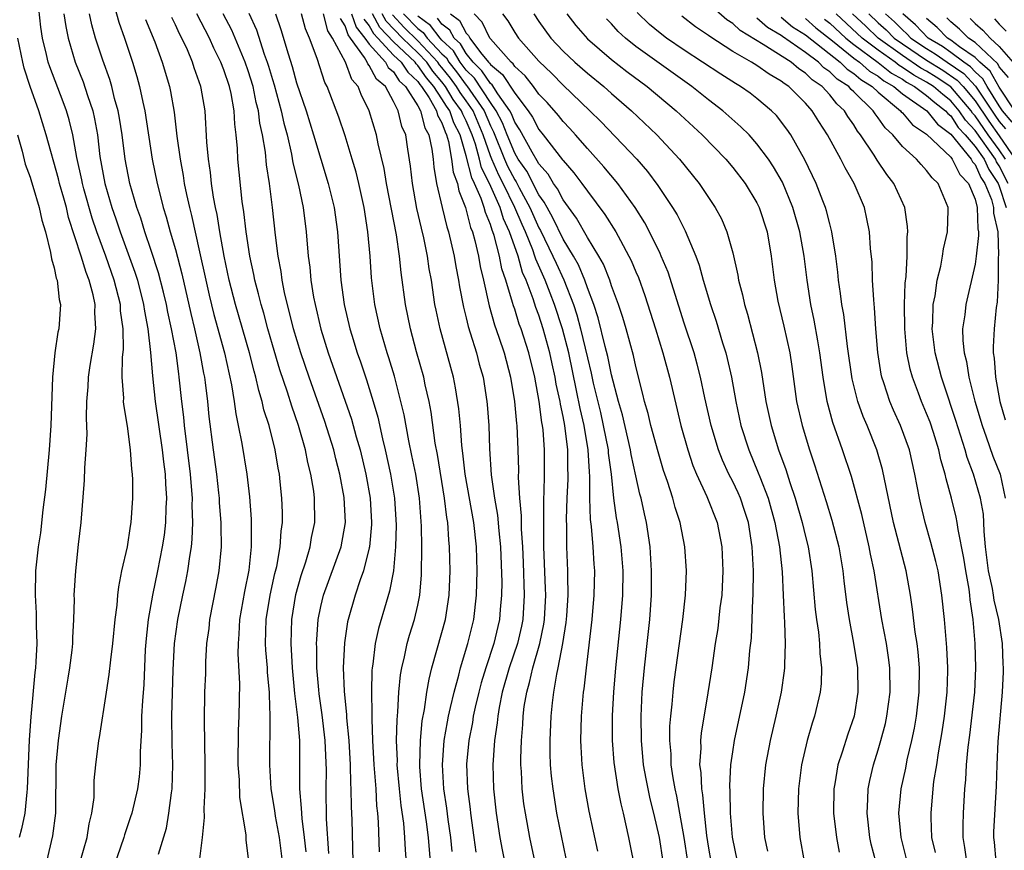
# Model space of a CAD drawing. Units: inches. Extents: x 2502000 to 2505000, y 1491000 to 1494000.
# Drawn here: x 2502354 to 2502435, y 1491224 to 1491293 of the extents above; entities that cross this region are included whole.
import ezdxf

# ---------------------------------------------------------------- set-up
doc = ezdxf.new("R2010")
doc.units = ezdxf.units.IN
doc.header["$MEASUREMENT"] = 0
doc.layers.add('LD25021491_2ft', color=230, linetype='Continuous')

msp = doc.modelspace()

# ---------------------------------------------------------------- linework, layer by layer
at = {"layer": 'LD25021491_2ft'}
for points, elevation in [([(2502359.104, 1491222.896), (2502359.722, 1491225), (2502359.884, 1491226.116), (2502360.112, 1491227), (2502360.287, 1491228.287), (2502360.304, 1491229.696), (2502360.442, 1491231), (2502360.69, 1491233), (2502360.746, 1491233.254), (2502361.308, 1491237), (2502361.543, 1491238.457), (2502361.659, 1491239.659), (2502361.837, 1491241), (2502362.028, 1491243), (2502362.184, 1491244.184), (2502362.242, 1491245), (2502362.317, 1491245.683), (2502362.588, 1491247), (2502363.042, 1491249), (2502363.297, 1491250.703), (2502363.354, 1491251), (2502363.492, 1491253), (2502363.473, 1491254.526), (2502363.452, 1491255), (2502363.394, 1491255.394), (2502363.294, 1491257), (2502363.046, 1491258.954), (2502362.738, 1491260.737), (2502362.724, 1491261), (2502362.734, 1491261.266), (2502362.615, 1491263), (2502362.641, 1491264.641), (2502362.716, 1491265.284), (2502362.684, 1491267), (2502362.476, 1491268.476), (2502362.453, 1491269), (2502361.957, 1491271), (2502361.255, 1491273), (2502360.511, 1491275), (2502360.124, 1491276.124), (2502359.452, 1491278.548), (2502359.33, 1491279), (2502359.282, 1491279.283), (2502358.855, 1491281.145), (2502358.521, 1491283), (2502358.234, 1491284.234), (2502358.005, 1491285), (2502357.737, 1491285.737), (2502356.628, 1491288.628), (2502356.509, 1491289), (2502356.369, 1491289.631), (2502356.025, 1491291), (2502355.897, 1491291.897), (2502355.571, 1491295)], 8674), ([(2502361.792, 1491294.208), (2502362.318, 1491292.318), (2502362.795, 1491291), (2502363.457, 1491289), (2502363.822, 1491287.822), (2502364.043, 1491287), (2502364.303, 1491285.697), (2502364.47, 1491285), (2502365.084, 1491281), (2502365.487, 1491279), (2502365.807, 1491277.807), (2502365.997, 1491277), (2502366.241, 1491276.241), (2502366.572, 1491275), (2502367, 1491273.543), (2502367.534, 1491271.534), (2502368.259, 1491268.259), (2502368.571, 1491267), (2502369.025, 1491265), (2502369.32, 1491263.32), (2502369.39, 1491263), (2502369.457, 1491262.544), (2502369.637, 1491261), (2502369.76, 1491259.759), (2502370.113, 1491257), (2502370.387, 1491255), (2502370.566, 1491253.434), (2502370.61, 1491253), (2502370.623, 1491252.624), (2502370.751, 1491251), (2502370.741, 1491250.741), (2502370.765, 1491249), (2502370.576, 1491247), (2502370.334, 1491245.666), (2502369.815, 1491243), (2502369.745, 1491242.255), (2502369.577, 1491241), (2502369.484, 1491239.485), (2502369.471, 1491238.529), (2502369.41, 1491237), (2502369.366, 1491234.634), (2502369.433, 1491231), (2502369.414, 1491229.414), (2502369.426, 1491229), (2502369.343, 1491227.343), (2502369.362, 1491226.639), (2502369.212, 1491225), (2502368.965, 1491223)], 8668), ([(2502373.064, 1491293.064), (2502373.687, 1491291.687), (2502374.327, 1491289.672), (2502374.577, 1491289), (2502374.679, 1491288.679), (2502375, 1491287.579), (2502375.143, 1491287.143), (2502375.739, 1491285), (2502375.959, 1491283.959), (2502376.217, 1491283), (2502376.587, 1491281.413), (2502376.701, 1491280.701), (2502377.151, 1491278.85), (2502377.536, 1491277), (2502377.801, 1491275), (2502377.968, 1491273), (2502378.092, 1491272.092), (2502378.185, 1491271), (2502378.408, 1491269.592), (2502378.522, 1491269), (2502379, 1491266.971), (2502379.619, 1491265), (2502381.531, 1491259.531), (2502381.924, 1491258.077), (2502382.235, 1491257), (2502382.704, 1491255), (2502383.06, 1491253), (2502383.184, 1491251), (2502383.181, 1491250.819), (2502383.02, 1491249), (2502383, 1491248.904), (2502382.533, 1491247), (2502382.258, 1491246.257), (2502381.848, 1491245), (2502381.25, 1491243), (2502381.203, 1491242.797), (2502380.946, 1491241.055), (2502380.855, 1491239), (2502380.926, 1491237.074), (2502381.126, 1491235.126), (2502381.133, 1491234.867), (2502381.306, 1491233), (2502381.416, 1491231), (2502381.454, 1491229.454), (2502381.489, 1491229), (2502381.512, 1491227.512), (2502381.56, 1491226.44), (2502381.63, 1491223)], 8658), ([(2502427.393, 1491223), (2502426.887, 1491225), (2502426.718, 1491227), (2502426.903, 1491229), (2502427.277, 1491230.723), (2502427.404, 1491231.404), (2502427.781, 1491233), (2502427.988, 1491234.012), (2502428.156, 1491235), (2502428.385, 1491237), (2502428.405, 1491239), (2502428.297, 1491240.297), (2502428.214, 1491241), (2502428.069, 1491241.931), (2502427.844, 1491243.844), (2502427.668, 1491245), (2502427.301, 1491247), (2502426.278, 1491251), (2502425.363, 1491255.363), (2502424.878, 1491257), (2502424.086, 1491259), (2502423.761, 1491259.761), (2502423.329, 1491261), (2502422.857, 1491262.857), (2502422.472, 1491265.528), (2502422.162, 1491268.162), (2502422.003, 1491269), (2502421.904, 1491269.904), (2502421.729, 1491271), (2502421.671, 1491271.671), (2502421.494, 1491273), (2502421.179, 1491275), (2502421, 1491275.657), (2502420.743, 1491276.743), (2502420.664, 1491277), (2502420.433, 1491277.567), (2502419.893, 1491279), (2502418.952, 1491280.952), (2502417.791, 1491283), (2502417.474, 1491283.474), (2502416.603, 1491284.603), (2502416.2, 1491285), (2502415, 1491286), (2502414.442, 1491286.442), (2502413.647, 1491287), (2502413.233, 1491287.233), (2502412.013, 1491288.014), (2502409, 1491290.009), (2502407.538, 1491291), (2502407, 1491291.405), (2502406.127, 1491292.127), (2502405.107, 1491293.107)], 8620), ([(2502432.313, 1491223), (2502432.167, 1491224.167), (2502432.016, 1491225), (2502432.007, 1491225.993), (2502432.033, 1491227), (2502432.155, 1491229), (2502432.239, 1491229.761), (2502432.305, 1491231), (2502432.434, 1491232.434), (2502432.576, 1491233.424), (2502432.972, 1491237), (2502433.066, 1491239), (2502433.015, 1491241), (2502432.843, 1491243), (2502432.606, 1491244.606), (2502432.572, 1491245), (2502432.503, 1491245.497), (2502432.231, 1491247), (2502432.064, 1491248.064), (2502431.595, 1491250.405), (2502431.518, 1491251), (2502431.434, 1491251.434), (2502431.055, 1491253), (2502430.601, 1491254.601), (2502430.529, 1491255), (2502430.176, 1491256.176), (2502430.006, 1491257), (2502429.559, 1491258.441), (2502429.28, 1491259.28), (2502429, 1491260.007), (2502428.571, 1491261), (2502428.332, 1491261.668), (2502427.822, 1491263), (2502427.645, 1491263.645), (2502427.381, 1491265), (2502427.204, 1491267), (2502427.186, 1491269), (2502427.236, 1491270.764), (2502427.311, 1491271.311), (2502427.391, 1491273), (2502427.403, 1491274.597), (2502427.454, 1491275), (2502427.436, 1491275.436), (2502427.192, 1491277), (2502426.298, 1491279), (2502425.727, 1491279.728), (2502424.917, 1491280.917), (2502424.659, 1491281.341), (2502423.552, 1491283), (2502423.307, 1491283.307), (2502423, 1491283.82), (2502422.508, 1491284.508), (2502422.227, 1491285), (2502421.578, 1491285.578), (2502421, 1491286.311), (2502420.371, 1491287), (2502419.548, 1491287.548), (2502419, 1491288.102), (2502418.449, 1491288.449), (2502417.815, 1491289), (2502415.521, 1491290.479), (2502413.61, 1491291.61), (2502413, 1491292.189), (2502412.504, 1491292.504), (2502411, 1491293.828)], 8616), ([(2502357.797, 1491293), (2502357.945, 1491291.945), (2502358.146, 1491291), (2502358.736, 1491289), (2502359.383, 1491287.383), (2502359.743, 1491286.257), (2502360.174, 1491285), (2502360.328, 1491284.329), (2502360.559, 1491283), (2502360.769, 1491281.231), (2502361.169, 1491279), (2502361.752, 1491277), (2502362.082, 1491276.082), (2502362.443, 1491275), (2502363.657, 1491271.657), (2502363.859, 1491271), (2502364.37, 1491269), (2502364.44, 1491268.44), (2502364.724, 1491267), (2502364.954, 1491265.045), (2502365.102, 1491263.102), (2502365.332, 1491261), (2502365.914, 1491257), (2502366.014, 1491256.014), (2502366.152, 1491255), (2502366.178, 1491254.178), (2502366.26, 1491253), (2502366.213, 1491252.213), (2502366.179, 1491251), (2502366.058, 1491249.942), (2502365.916, 1491249), (2502365.523, 1491247), (2502365.1, 1491245), (2502364.753, 1491243), (2502364.585, 1491241.415), (2502364.513, 1491240.513), (2502364.383, 1491237.617), (2502364.28, 1491236.28), (2502364.211, 1491235), (2502364.188, 1491233.812), (2502364.082, 1491232.082), (2502364.085, 1491231), (2502364, 1491230), (2502363.871, 1491229), (2502363.391, 1491227), (2502363.303, 1491226.697), (2502362.793, 1491225.207), (2502362.742, 1491225), (2502361.361, 1491221)], 8672), ([(2502365.61, 1491223.61), (2502366.253, 1491225.747), (2502366.458, 1491227), (2502366.662, 1491228.662), (2502366.727, 1491229), (2502366.796, 1491231), (2502366.736, 1491232.736), (2502366.714, 1491235), (2502366.826, 1491238.826), (2502366.928, 1491241), (2502367.185, 1491243), (2502367.608, 1491245), (2502367.87, 1491246.13), (2502368.035, 1491247), (2502368.182, 1491248.182), (2502368.325, 1491249), (2502368.392, 1491249.608), (2502368.44, 1491251), (2502368.391, 1491252.391), (2502368.406, 1491253), (2502368.366, 1491253.633), (2502368.246, 1491255), (2502367.75, 1491259), (2502367.686, 1491259.686), (2502367.529, 1491261), (2502367.315, 1491263), (2502367.267, 1491263.267), (2502367.051, 1491265), (2502366.688, 1491267), (2502366.374, 1491268.374), (2502366.259, 1491269), (2502366.014, 1491270.014), (2502365.603, 1491271.603), (2502365, 1491273.456), (2502364.473, 1491275), (2502364.132, 1491276.132), (2502363.807, 1491277), (2502363.231, 1491279), (2502362.855, 1491281), (2502362.603, 1491283), (2502362.387, 1491284.387), (2502362.276, 1491285), (2502361.984, 1491286.017), (2502361.748, 1491287), (2502361.582, 1491287.582), (2502361, 1491289.162), (2502360.403, 1491291), (2502360.091, 1491292.091), (2502359.896, 1491293)], 8670), ([(2502364.537, 1491292.537), (2502365.313, 1491290.687), (2502365.911, 1491289), (2502366.501, 1491287), (2502366.589, 1491286.588), (2502366.885, 1491284.885), (2502367.116, 1491282.884), (2502367.378, 1491281), (2502367.641, 1491279.641), (2502367.733, 1491279), (2502367.911, 1491278.088), (2502368.159, 1491277), (2502368.338, 1491276.337), (2502369, 1491273.347), (2502369.499, 1491271), (2502369.779, 1491269.779), (2502370.175, 1491268.175), (2502371.04, 1491265), (2502371.625, 1491262.375), (2502371.846, 1491261), (2502371.976, 1491259.976), (2502372.188, 1491259), (2502372.474, 1491257.526), (2502372.884, 1491255), (2502373.114, 1491253.114), (2502373.26, 1491251.26), (2502373.259, 1491249), (2502373.058, 1491247.058), (2502372.703, 1491245.297), (2502372.299, 1491243), (2502372.237, 1491241.763), (2502372.171, 1491241), (2502372.158, 1491240.158), (2502372.287, 1491237.713), (2502372.234, 1491235), (2502372.176, 1491233.823), (2502372.16, 1491231), (2502372.257, 1491229.743), (2502372.301, 1491228.301), (2502372.805, 1491225.195), (2502372.802, 1491224.802), (2502373.022, 1491223)], 8666), ([(2502375.848, 1491223), (2502375.579, 1491225), (2502375.264, 1491226.736), (2502375.203, 1491227.203), (2502374.905, 1491229), (2502374.778, 1491231), (2502374.832, 1491235), (2502374.755, 1491236.755), (2502374.759, 1491237), (2502374.606, 1491238.606), (2502374.59, 1491239), (2502374.465, 1491240.465), (2502374.438, 1491241), (2502374.498, 1491243), (2502374.83, 1491245), (2502375.217, 1491246.782), (2502375.364, 1491247.365), (2502375.646, 1491249), (2502375.716, 1491250.284), (2502375.828, 1491251), (2502375.827, 1491251.827), (2502375.787, 1491253), (2502375.656, 1491254.344), (2502375.581, 1491255), (2502375.482, 1491255.482), (2502375.237, 1491257), (2502374.735, 1491259), (2502374.31, 1491260.31), (2502374.167, 1491261), (2502373.882, 1491261.882), (2502373.639, 1491263), (2502373.491, 1491263.491), (2502373.116, 1491265), (2502371.953, 1491269), (2502371.431, 1491271), (2502371.009, 1491273), (2502370.657, 1491275), (2502370.434, 1491276.434), (2502370.306, 1491277), (2502370.142, 1491277.858), (2502369.981, 1491279), (2502369.896, 1491279.896), (2502369.723, 1491281), (2502369.601, 1491282.399), (2502369.443, 1491285), (2502369.133, 1491286.867), (2502369.107, 1491287), (2502368.544, 1491288.544), (2502368.407, 1491289), (2502367.987, 1491290.013), (2502367.535, 1491291), (2502367.346, 1491291.346), (2502367, 1491292.103), (2502366.705, 1491292.705)], 8664), ([(2502377.801, 1491223.801), (2502377.662, 1491225), (2502377.452, 1491226.548), (2502377.413, 1491227.413), (2502377.266, 1491229), (2502377.264, 1491233), (2502377.115, 1491234.885), (2502376.866, 1491236.866), (2502376.667, 1491239), (2502376.546, 1491241), (2502376.602, 1491243), (2502376.942, 1491245.058), (2502377.375, 1491246.625), (2502377.757, 1491247.757), (2502378.112, 1491249), (2502378.229, 1491249.771), (2502378.505, 1491251), (2502378.489, 1491253), (2502378.422, 1491253.578), (2502378.183, 1491255), (2502377.938, 1491255.938), (2502377.741, 1491257), (2502377.168, 1491259), (2502376.597, 1491260.597), (2502376.241, 1491261.759), (2502375.609, 1491263.609), (2502375, 1491265.668), (2502374.622, 1491267), (2502374.285, 1491268.285), (2502374.067, 1491269), (2502373.867, 1491269.867), (2502373.549, 1491271), (2502373.468, 1491271.468), (2502373.128, 1491273), (2502372.828, 1491275), (2502372.643, 1491276.644), (2502372.509, 1491277.49), (2502372.155, 1491281), (2502372.111, 1491281.89), (2502372.014, 1491283), (2502371.89, 1491283.89), (2502371.835, 1491285), (2502371.592, 1491286.408), (2502371.454, 1491287), (2502371, 1491288.371), (2502370.76, 1491289), (2502370.171, 1491290.17), (2502369.811, 1491291), (2502368.778, 1491293)], 8662), ([(2502379.665, 1491223.665), (2502379.481, 1491226.519), (2502379.432, 1491229), (2502379.455, 1491230.545), (2502379.371, 1491233), (2502379.119, 1491235.119), (2502378.856, 1491236.856), (2502378.823, 1491237.177), (2502378.682, 1491239), (2502378.673, 1491240.672), (2502378.654, 1491241), (2502378.664, 1491241.337), (2502378.786, 1491243), (2502379, 1491244.07), (2502379.217, 1491245), (2502380.666, 1491249), (2502381.032, 1491251), (2502380.938, 1491253.062), (2502380.569, 1491255), (2502380.243, 1491256.243), (2502380.067, 1491257), (2502379.336, 1491259.337), (2502378.029, 1491263), (2502377.346, 1491265), (2502376.748, 1491267), (2502376.013, 1491269.987), (2502375.817, 1491271), (2502375.725, 1491271.725), (2502375.481, 1491273), (2502375.27, 1491274.73), (2502375.025, 1491277), (2502374.76, 1491279), (2502374.518, 1491280.518), (2502374.428, 1491281.572), (2502374.194, 1491283), (2502373.973, 1491283.973), (2502373.86, 1491285), (2502373.676, 1491285.676), (2502373.404, 1491287), (2502373, 1491288.293), (2502372.755, 1491289), (2502371.647, 1491291.647), (2502370.946, 1491293)], 8660), ([(2502375.25, 1491293), (2502375.712, 1491291.712), (2502376.294, 1491289.706), (2502376.641, 1491288.642), (2502377, 1491287.312), (2502377.784, 1491285), (2502378.408, 1491283), (2502379, 1491281.005), (2502379.619, 1491279), (2502380.1, 1491277), (2502380.376, 1491275), (2502380.653, 1491271), (2502380.925, 1491269), (2502381.384, 1491267), (2502381.547, 1491266.453), (2502382.002, 1491265), (2502382.266, 1491264.266), (2502382.766, 1491262.766), (2502383.318, 1491261), (2502383.7, 1491259.7), (2502384.086, 1491257.914), (2502384.314, 1491257), (2502384.755, 1491255), (2502385.081, 1491253), (2502385.215, 1491250.785), (2502385.175, 1491249), (2502384.991, 1491247), (2502384.68, 1491245.32), (2502384.391, 1491244.391), (2502383.761, 1491242.239), (2502383.486, 1491241), (2502383.289, 1491239.289), (2502383.237, 1491239), (2502383.216, 1491238.783), (2502383.182, 1491237), (2502383.22, 1491235.221), (2502383.206, 1491234.794), (2502383.263, 1491233), (2502383.371, 1491231), (2502383.529, 1491229), (2502383.609, 1491227.609), (2502383.681, 1491227), (2502383.744, 1491226.257), (2502383.803, 1491223.803)], 8656), ([(2502386.151, 1491221.849), (2502385.977, 1491223.977), (2502385.933, 1491225), (2502385.839, 1491226.161), (2502385.628, 1491227.628), (2502385.485, 1491229), (2502385.309, 1491231), (2502385.315, 1491231.315), (2502385.256, 1491233), (2502385.291, 1491234.709), (2502385.368, 1491235.368), (2502385.451, 1491237), (2502385.577, 1491238.423), (2502385.68, 1491239), (2502385.904, 1491239.904), (2502386.12, 1491241), (2502386.314, 1491241.686), (2502386.724, 1491243), (2502387, 1491244.175), (2502387.175, 1491245), (2502387.322, 1491246.678), (2502387.339, 1491249), (2502387.301, 1491250.698), (2502387.135, 1491253), (2502386.832, 1491255), (2502386.525, 1491256.525), (2502386.257, 1491257.743), (2502385.873, 1491259.873), (2502385.616, 1491261), (2502385.07, 1491263.07), (2502384.603, 1491264.603), (2502384.467, 1491265), (2502383.888, 1491267), (2502383.46, 1491269), (2502383.186, 1491271.186), (2502383.061, 1491273), (2502382.89, 1491275), (2502382.587, 1491277), (2502382.144, 1491279), (2502381.916, 1491279.916), (2502381.6, 1491281), (2502381, 1491282.92), (2502380.473, 1491284.473), (2502379.516, 1491287), (2502379.33, 1491287.331), (2502378.685, 1491289.315), (2502378.078, 1491291), (2502377.749, 1491291.749), (2502377.402, 1491293)], 8654), ([(2502388.048, 1491223), (2502387.961, 1491223.961), (2502387.89, 1491225), (2502387.719, 1491226.281), (2502387.322, 1491229), (2502387.181, 1491230.819), (2502387.171, 1491231), (2502387.217, 1491233), (2502387.37, 1491234.631), (2502387.554, 1491235.554), (2502387.756, 1491237), (2502387.933, 1491238.067), (2502388.174, 1491239), (2502389, 1491241.916), (2502389.289, 1491243), (2502389.603, 1491245), (2502389.675, 1491247), (2502389.624, 1491249), (2502389.562, 1491249.562), (2502389.473, 1491251), (2502389.396, 1491251.396), (2502389.211, 1491253), (2502388.621, 1491256.621), (2502388.443, 1491257.557), (2502388.101, 1491260.101), (2502387.938, 1491261), (2502387.623, 1491262.377), (2502387.497, 1491263), (2502386.905, 1491265.095), (2502386.39, 1491267), (2502385.982, 1491269), (2502385.627, 1491271.627), (2502385.498, 1491273), (2502385.257, 1491274.744), (2502384.433, 1491279), (2502384.234, 1491280.233), (2502383.735, 1491282.265), (2502383.593, 1491283), (2502382.996, 1491285), (2502382.337, 1491286.337), (2502382.094, 1491287), (2502381.572, 1491287.572), (2502381.026, 1491289), (2502379.976, 1491291), (2502379.592, 1491291.592), (2502379.231, 1491293)], 8652), ([(2502389.84, 1491223.841), (2502389.738, 1491225), (2502389.514, 1491226.486), (2502389.399, 1491227.399), (2502389.145, 1491229), (2502389.031, 1491231), (2502389.183, 1491233), (2502389.451, 1491234.548), (2502389.538, 1491235), (2502389.716, 1491235.716), (2502389.993, 1491237), (2502390.386, 1491238.386), (2502390.531, 1491239), (2502391.132, 1491241), (2502391.618, 1491243), (2502391.859, 1491245), (2502391.907, 1491247), (2502391.85, 1491249), (2502391.638, 1491251), (2502390.923, 1491255), (2502390.731, 1491256.731), (2502390.639, 1491257.361), (2502390.518, 1491259), (2502390.395, 1491260.395), (2502390.122, 1491262.122), (2502389.94, 1491263), (2502388.846, 1491267), (2502388.516, 1491268.516), (2502388.42, 1491269), (2502388.125, 1491271), (2502387.954, 1491271.954), (2502387.814, 1491273), (2502387.512, 1491274.488), (2502387.307, 1491275.307), (2502386.932, 1491276.932), (2502386.556, 1491279), (2502386.414, 1491280.414), (2502386.182, 1491281.818), (2502386.005, 1491283), (2502385.696, 1491283.696), (2502385.384, 1491285), (2502385, 1491285.76), (2502384.327, 1491287), (2502383.608, 1491287.608), (2502383, 1491288.736), (2502382.874, 1491288.874), (2502382.826, 1491289), (2502382.603, 1491289.397), (2502381.463, 1491291), (2502381.255, 1491291.255), (2502381, 1491292.017), (2502380.613, 1491292.614)], 8650), ([(2502381.54, 1491293), (2502381.906, 1491291.906), (2502382.645, 1491291), (2502383, 1491290.501), (2502384.328, 1491289), (2502384.564, 1491288.563), (2502385, 1491288.195), (2502385.472, 1491287.472), (2502385.991, 1491287), (2502387, 1491285.391), (2502387.221, 1491285), (2502387.587, 1491283.586), (2502387.921, 1491283), (2502388.166, 1491281.834), (2502388.267, 1491281), (2502388.326, 1491280.326), (2502388.56, 1491279), (2502389.008, 1491277.008), (2502389.402, 1491275.401), (2502389.532, 1491275), (2502390.008, 1491273), (2502390.146, 1491272.146), (2502390.37, 1491271), (2502390.448, 1491270.448), (2502390.767, 1491268.767), (2502391, 1491267.891), (2502391.17, 1491267.169), (2502391.338, 1491266.662), (2502391.844, 1491265), (2502392.08, 1491264.081), (2502392.386, 1491263), (2502392.711, 1491261), (2502392.736, 1491260.735), (2502392.864, 1491259), (2502392.934, 1491257.066), (2502393.071, 1491254.929), (2502393.341, 1491253), (2502393.592, 1491251.592), (2502393.695, 1491250.305), (2502393.831, 1491249), (2502393.939, 1491246.061), (2502393.925, 1491245), (2502393.813, 1491243.813), (2502393.754, 1491243), (2502393.6, 1491242.401), (2502393.276, 1491241), (2502392.615, 1491239), (2502392.235, 1491237.765), (2502392.037, 1491237), (2502391.74, 1491235.74), (2502391.58, 1491235), (2502391.509, 1491234.491), (2502391.216, 1491233), (2502391.036, 1491231.036), (2502391.101, 1491229), (2502391.321, 1491227.321), (2502391.35, 1491227), (2502391.635, 1491225), (2502391.783, 1491223.783)], 8648), ([(2502382.558, 1491292.558), (2502383, 1491292.016), (2502383.361, 1491291.36), (2502383.71, 1491291), (2502385, 1491289.598), (2502385.626, 1491289), (2502386.169, 1491288.169), (2502387, 1491287.413), (2502387.169, 1491287.168), (2502387.315, 1491287), (2502387.942, 1491286.058), (2502388.54, 1491285), (2502388.634, 1491284.634), (2502389, 1491283.993), (2502389.252, 1491283.252), (2502389.382, 1491283), (2502389.542, 1491282.458), (2502389.787, 1491281), (2502389.914, 1491279.914), (2502390.271, 1491279), (2502390.385, 1491278.385), (2502390.954, 1491277), (2502391.357, 1491275.356), (2502391.507, 1491275), (2502391.708, 1491274.293), (2502392.001, 1491273), (2502392.145, 1491272.145), (2502392.415, 1491271), (2502392.881, 1491268.88), (2502393.33, 1491267.33), (2502393.691, 1491266.309), (2502394.124, 1491265), (2502394.652, 1491263), (2502394.991, 1491261), (2502395.16, 1491259.16), (2502395.187, 1491259), (2502395.274, 1491257), (2502395.306, 1491255.306), (2502395.298, 1491254.702), (2502395.4, 1491253), (2502395.54, 1491251.54), (2502395.544, 1491250.456), (2502395.64, 1491249), (2502395.702, 1491247.702), (2502395.794, 1491245), (2502395.678, 1491243), (2502395.565, 1491242.435), (2502395.227, 1491241), (2502394.543, 1491239), (2502393.981, 1491237), (2502393.713, 1491235.713), (2502393.599, 1491235), (2502393.556, 1491234.444), (2502393.336, 1491233), (2502393.207, 1491231), (2502393.254, 1491229), (2502393.464, 1491227), (2502393.778, 1491225), (2502393.963, 1491223.963), (2502394.156, 1491223)], 8646), ([(2502397.109, 1491221), (2502396.26, 1491225), (2502395.882, 1491227), (2502395.767, 1491227.767), (2502395.623, 1491229), (2502395.561, 1491230.439), (2502395.517, 1491231), (2502395.51, 1491231.51), (2502395.554, 1491233), (2502395.671, 1491234.329), (2502395.701, 1491235), (2502395.796, 1491235.796), (2502395.992, 1491237), (2502396.226, 1491237.774), (2502396.487, 1491239), (2502397.066, 1491241), (2502397.408, 1491242.592), (2502397.461, 1491243), (2502397.559, 1491245), (2502397.551, 1491245.551), (2502397.416, 1491249), (2502397.399, 1491250.601), (2502397.416, 1491253), (2502397.439, 1491253.439), (2502397.468, 1491255), (2502397.472, 1491257), (2502397.352, 1491258.649), (2502397.305, 1491259), (2502397.249, 1491259.249), (2502397.021, 1491261), (2502396.652, 1491263), (2502396.168, 1491265), (2502395.526, 1491267), (2502395.378, 1491267.377), (2502395, 1491268.607), (2502394.895, 1491268.895), (2502394.826, 1491269.174), (2502394.269, 1491271), (2502393.937, 1491271.937), (2502393.738, 1491273), (2502393.307, 1491274.693), (2502393.2, 1491275), (2502393.137, 1491275.137), (2502393, 1491275.599), (2502392.584, 1491276.584), (2502392.484, 1491277), (2502392.24, 1491277.76), (2502391.687, 1491279), (2502391.453, 1491279.453), (2502391, 1491281.284), (2502390.495, 1491283), (2502389.984, 1491283.984), (2502389.639, 1491285), (2502389.366, 1491285.366), (2502389, 1491285.991), (2502388.328, 1491287), (2502387.711, 1491287.711), (2502387, 1491288.744), (2502386.866, 1491288.866), (2502386.778, 1491289), (2502385, 1491290.699), (2502383.876, 1491291.875), (2502383.257, 1491293)], 8644), ([(2502399.263, 1491223.263), (2502398.49, 1491227), (2502398.164, 1491229), (2502398.048, 1491230.048), (2502397.969, 1491231), (2502397.933, 1491231.933), (2502397.919, 1491233), (2502398.003, 1491235), (2502398.118, 1491236.118), (2502398.231, 1491237), (2502398.477, 1491238.477), (2502398.6, 1491239), (2502398.985, 1491241.016), (2502399.254, 1491242.746), (2502399.303, 1491243.303), (2502399.404, 1491245), (2502399.378, 1491246.622), (2502399.384, 1491247), (2502399.317, 1491249), (2502399.316, 1491250.684), (2502399.284, 1491251.284), (2502399.34, 1491253), (2502399.419, 1491254.581), (2502399.422, 1491255), (2502399.399, 1491255.399), (2502399.393, 1491257), (2502399.144, 1491259), (2502399, 1491259.755), (2502398.773, 1491260.773), (2502398.743, 1491261), (2502398.428, 1491262.428), (2502398.339, 1491263), (2502398.091, 1491264.091), (2502397.911, 1491265), (2502397.362, 1491267), (2502397, 1491268.114), (2502396.75, 1491268.75), (2502396.53, 1491269.47), (2502395.948, 1491271), (2502395.649, 1491271.649), (2502395.277, 1491273), (2502394.58, 1491275), (2502394.078, 1491276.078), (2502393.805, 1491277), (2502392.928, 1491279), (2502392.271, 1491280.272), (2502392.094, 1491281), (2502391.76, 1491282.24), (2502391.495, 1491283), (2502391, 1491284.171), (2502390.717, 1491284.717), (2502390.62, 1491285), (2502389.928, 1491285.928), (2502389.3, 1491287), (2502389, 1491287.394), (2502388.254, 1491288.253), (2502387.739, 1491289), (2502387, 1491289.786), (2502385.737, 1491291), (2502384.39, 1491292.39), (2502384.055, 1491293)], 8642), ([(2502401.858, 1491223.858), (2502401.158, 1491227.158), (2502400.817, 1491229), (2502400.564, 1491231), (2502400.482, 1491232.482), (2502400.461, 1491233), (2502400.516, 1491235), (2502400.693, 1491237), (2502400.739, 1491237.261), (2502400.924, 1491239), (2502401.4, 1491243), (2502401.57, 1491245), (2502401.607, 1491247), (2502401.56, 1491247.56), (2502401.478, 1491249), (2502401.338, 1491250.663), (2502401.254, 1491251.254), (2502401.201, 1491253), (2502401.215, 1491254.785), (2502401.174, 1491255.174), (2502401.079, 1491257), (2502400.735, 1491259), (2502400.396, 1491260.396), (2502400.115, 1491261.885), (2502399.46, 1491265), (2502398.94, 1491267), (2502398.277, 1491269), (2502397.919, 1491269.919), (2502397.524, 1491271), (2502396.743, 1491272.744), (2502396.673, 1491273), (2502396.496, 1491273.504), (2502395.88, 1491275), (2502395.608, 1491275.607), (2502395.025, 1491277), (2502394.045, 1491279), (2502393.688, 1491279.688), (2502393.115, 1491281), (2502393, 1491281.285), (2502392.402, 1491283), (2502391.561, 1491285), (2502391, 1491285.806), (2502390.49, 1491286.49), (2502390.191, 1491287), (2502389.69, 1491287.689), (2502389, 1491288.561), (2502388.796, 1491288.796), (2502388.655, 1491289), (2502387, 1491290.761), (2502385.88, 1491291.88), (2502384.905, 1491292.905)], 8640), ([(2502385.811, 1491293), (2502387, 1491291.773), (2502387.446, 1491291.446), (2502387.79, 1491291), (2502389, 1491289.701), (2502389.362, 1491289.362), (2502389.576, 1491289), (2502390.205, 1491288.205), (2502391, 1491287.112), (2502391.057, 1491287.057), (2502392.475, 1491285), (2502393, 1491283.745), (2502393.252, 1491283.252), (2502394.163, 1491281), (2502394.418, 1491280.417), (2502395, 1491279.296), (2502395.121, 1491279.121), (2502395.379, 1491278.622), (2502396.264, 1491277), (2502397, 1491275.324), (2502397.12, 1491275.12), (2502398.156, 1491273), (2502398.412, 1491272.412), (2502399.045, 1491271.045), (2502399.851, 1491269), (2502400.14, 1491268.14), (2502400.44, 1491267), (2502401, 1491264.597), (2502401.318, 1491263.318), (2502401.486, 1491262.514), (2502402.073, 1491260.073), (2502402.317, 1491259), (2502402.712, 1491257), (2502402.726, 1491256.726), (2502402.953, 1491255), (2502403.156, 1491253), (2502403.384, 1491251.384), (2502403.459, 1491251), (2502403.768, 1491249), (2502403.922, 1491247), (2502403.899, 1491245), (2502403.742, 1491243), (2502403.311, 1491239), (2502403.145, 1491237), (2502403.048, 1491235.048), (2502403.05, 1491233), (2502403.181, 1491231.181), (2502403.512, 1491229), (2502403.758, 1491227.758), (2502403.948, 1491227), (2502404.399, 1491225), (2502405, 1491221.974)], 8638), ([(2502407.258, 1491223), (2502406.942, 1491225), (2502406.493, 1491227), (2502406.185, 1491228.185), (2502405.842, 1491229.842), (2502405.643, 1491231), (2502405.464, 1491233), (2502405.441, 1491235), (2502405.53, 1491237), (2502405.715, 1491239), (2502405.948, 1491241), (2502406.158, 1491243), (2502406.289, 1491245), (2502406.303, 1491247), (2502406.172, 1491249), (2502405.871, 1491251), (2502405.704, 1491251.704), (2502405.429, 1491253), (2502405.333, 1491253.333), (2502405, 1491254.849), (2502404.623, 1491256.623), (2502404.569, 1491257), (2502403.89, 1491259.89), (2502403.568, 1491261), (2502403, 1491263.193), (2502402.694, 1491264.695), (2502402.477, 1491265.523), (2502401.904, 1491267.904), (2502401.532, 1491269), (2502401, 1491270.365), (2502400.78, 1491271), (2502400.265, 1491272.265), (2502399.845, 1491273), (2502399, 1491274.395), (2502398.162, 1491276.162), (2502397.671, 1491277), (2502397.446, 1491277.446), (2502397, 1491278.04), (2502395.992, 1491279.993), (2502395.298, 1491281), (2502395, 1491281.503), (2502394.381, 1491283), (2502393.992, 1491283.993), (2502393.477, 1491285), (2502393, 1491285.67), (2502391.68, 1491287.68), (2502391, 1491288.336), (2502390.5, 1491289), (2502389.942, 1491289.942), (2502389, 1491290.826), (2502388.838, 1491291), (2502388.039, 1491292.039), (2502387, 1491292.798)], 8636), ([(2502409.283, 1491223), (2502408.985, 1491225), (2502408.643, 1491227), (2502408.387, 1491228.387), (2502408.246, 1491229), (2502408.079, 1491229.921), (2502407.926, 1491231), (2502407.905, 1491231.905), (2502407.809, 1491233), (2502407.817, 1491234.183), (2502407.881, 1491235), (2502407.995, 1491235.995), (2502408.068, 1491237), (2502408.165, 1491237.835), (2502408.874, 1491243), (2502409.103, 1491245), (2502409.184, 1491247), (2502409.041, 1491249), (2502408.65, 1491251), (2502408.237, 1491252.237), (2502408.045, 1491253), (2502407.606, 1491254.394), (2502407.29, 1491255.29), (2502406.837, 1491256.837), (2502406.247, 1491259), (2502406.006, 1491260.006), (2502405.72, 1491261), (2502405.586, 1491261.586), (2502405, 1491263.89), (2502404.798, 1491264.798), (2502404.195, 1491267), (2502403.925, 1491267.925), (2502403.572, 1491269), (2502403, 1491270.537), (2502402.846, 1491271), (2502402.322, 1491272.322), (2502401.941, 1491273), (2502401, 1491274.54), (2502400.116, 1491276.117), (2502399, 1491277.641), (2502398.544, 1491278.543), (2502398.201, 1491279), (2502397.751, 1491279.751), (2502397, 1491280.601), (2502396.864, 1491280.864), (2502396.438, 1491281.562), (2502395.417, 1491283.417), (2502395, 1491284.05), (2502394.733, 1491284.733), (2502394.596, 1491285), (2502393.603, 1491286.397), (2502393.135, 1491287.135), (2502393, 1491287.244), (2502392.302, 1491288.302), (2502391.581, 1491289), (2502391, 1491289.715), (2502390.522, 1491290.522), (2502390.013, 1491291), (2502389.661, 1491291.661), (2502389, 1491292.151), (2502388.631, 1491292.631)], 8634), ([(2502389.692, 1491293), (2502390.444, 1491292.443), (2502391, 1491291.398), (2502391.198, 1491291.198), (2502391.294, 1491291), (2502392.19, 1491289.811), (2502392.847, 1491289), (2502392.925, 1491288.925), (2502393, 1491288.812), (2502394.001, 1491288), (2502395, 1491286.444), (2502396.107, 1491285), (2502396.462, 1491284.462), (2502397, 1491283.436), (2502397.36, 1491283), (2502398.953, 1491280.953), (2502399, 1491280.875), (2502399.881, 1491279.88), (2502400.536, 1491279), (2502401, 1491278.343), (2502402.442, 1491276.442), (2502403.342, 1491275), (2502403.726, 1491274.274), (2502404.435, 1491273), (2502404.619, 1491272.62), (2502405, 1491271.691), (2502405.213, 1491271.214), (2502405.747, 1491269.747), (2502406.617, 1491267), (2502407.224, 1491265), (2502407.766, 1491263), (2502408.721, 1491259), (2502409.282, 1491257), (2502409.713, 1491255.712), (2502410.007, 1491255), (2502410.867, 1491253.133), (2502411.715, 1491251), (2502412.108, 1491249), (2502412.187, 1491247), (2502412.085, 1491245), (2502411.944, 1491243.944), (2502411.758, 1491242.242), (2502411.553, 1491241), (2502411.264, 1491239), (2502410.944, 1491236.944), (2502410.391, 1491233.609), (2502410.342, 1491233), (2502410.359, 1491232.359), (2502410.267, 1491231), (2502410.364, 1491230.364), (2502410.408, 1491229), (2502410.504, 1491228.504), (2502410.631, 1491227), (2502410.835, 1491225.165), (2502411, 1491224.099), (2502411.193, 1491223)], 8632), ([(2502413.384, 1491223), (2502412.976, 1491225.024), (2502412.812, 1491227), (2502412.783, 1491228.783), (2502412.752, 1491229.249), (2502412.852, 1491231), (2502413, 1491232.049), (2502413.147, 1491233), (2502413.985, 1491237), (2502414.299, 1491239), (2502414.42, 1491240.42), (2502414.542, 1491241.458), (2502414.648, 1491244.648), (2502414.681, 1491245), (2502414.702, 1491247), (2502414.61, 1491249), (2502414.291, 1491251), (2502413.978, 1491251.978), (2502413.626, 1491253), (2502413.438, 1491253.438), (2502413, 1491254.37), (2502412.678, 1491255), (2502412.144, 1491256.144), (2502411.81, 1491257), (2502411.212, 1491259), (2502410.704, 1491261.296), (2502410.347, 1491263), (2502410.07, 1491264.07), (2502409.809, 1491265), (2502409, 1491267.465), (2502407.66, 1491271.66), (2502407.104, 1491273), (2502407, 1491273.217), (2502406.132, 1491275), (2502405.738, 1491275.739), (2502404.937, 1491277), (2502403.503, 1491279), (2502402.369, 1491280.369), (2502401, 1491281.88), (2502400.026, 1491283), (2502399.539, 1491283.539), (2502399, 1491284.103), (2502398.606, 1491284.606), (2502397.672, 1491285.671), (2502397, 1491286.372), (2502396.546, 1491287), (2502395.875, 1491287.875), (2502395, 1491288.66), (2502394.866, 1491288.866), (2502394.701, 1491289), (2502393, 1491290.946), (2502392.96, 1491291), (2502392.321, 1491292.321), (2502391.646, 1491293)], 8630), ([(2502393.998, 1491293), (2502394.422, 1491292.422), (2502395, 1491291.463), (2502395.314, 1491291), (2502397, 1491289.092), (2502398.063, 1491288.063), (2502399, 1491287.113), (2502401.215, 1491285), (2502402.108, 1491284.108), (2502405.077, 1491281), (2502405.972, 1491279.972), (2502406.829, 1491278.829), (2502408.039, 1491277), (2502408.403, 1491276.403), (2502409.072, 1491275.073), (2502409.953, 1491273), (2502410.237, 1491272.238), (2502410.57, 1491271), (2502411.16, 1491269), (2502411.628, 1491267.628), (2502412.165, 1491265.835), (2502412.431, 1491265), (2502412.55, 1491264.55), (2502412.89, 1491263), (2502413.252, 1491261), (2502413.68, 1491259), (2502414.313, 1491257), (2502415.11, 1491255.11), (2502415.226, 1491254.774), (2502415.918, 1491253), (2502416.486, 1491251), (2502416.86, 1491249), (2502417.075, 1491246.925), (2502417.17, 1491245), (2502417.23, 1491243.23), (2502417.274, 1491242.726), (2502417.326, 1491241), (2502417.271, 1491239.271), (2502417.281, 1491239), (2502417.256, 1491238.744), (2502416.99, 1491237), (2502416.548, 1491235), (2502416.077, 1491233), (2502415.701, 1491231), (2502415.501, 1491229), (2502415.472, 1491227), (2502415.628, 1491225), (2502415.857, 1491223.857)], 8628), ([(2502396.573, 1491293), (2502397, 1491292.371), (2502397.991, 1491291), (2502399, 1491289.927), (2502399.979, 1491289), (2502401, 1491288.099), (2502402.35, 1491287), (2502403, 1491286.41), (2502404.634, 1491285), (2502406.733, 1491283), (2502408.606, 1491281), (2502410.225, 1491279), (2502411.558, 1491277), (2502412.062, 1491276.062), (2502412.519, 1491275), (2502413, 1491273.266), (2502413.415, 1491271.415), (2502413.47, 1491271), (2502413.797, 1491269.797), (2502413.959, 1491269), (2502414.212, 1491268.212), (2502415.055, 1491265), (2502415.371, 1491263.371), (2502415.741, 1491261), (2502416.17, 1491259), (2502416.78, 1491257), (2502417.373, 1491255.373), (2502417.702, 1491254.298), (2502418.149, 1491253), (2502418.727, 1491251), (2502419, 1491249.839), (2502419.218, 1491249), (2502419.538, 1491247), (2502419.815, 1491243.815), (2502419.91, 1491243), (2502420.071, 1491241.929), (2502420.162, 1491241), (2502420.189, 1491240.189), (2502420.335, 1491239), (2502420.297, 1491237.703), (2502420.222, 1491237), (2502419.758, 1491235), (2502419.562, 1491234.438), (2502419.147, 1491233), (2502418.664, 1491231), (2502418.413, 1491229), (2502418.381, 1491227), (2502418.546, 1491225), (2502418.895, 1491223)], 8626), ([(2502399.297, 1491293), (2502400.043, 1491292.043), (2502401, 1491290.944), (2502403, 1491289.225), (2502404.244, 1491288.244), (2502405.927, 1491287), (2502408.333, 1491285), (2502410.487, 1491283), (2502412.423, 1491281), (2502413, 1491280.312), (2502414.02, 1491279), (2502415, 1491277.391), (2502415.191, 1491277), (2502415.829, 1491275), (2502416.173, 1491273), (2502416.418, 1491271), (2502416.722, 1491269.278), (2502417.212, 1491267.211), (2502417.7, 1491265), (2502417.877, 1491263.877), (2502418.274, 1491261), (2502418.721, 1491259), (2502419.336, 1491257), (2502419.754, 1491255.754), (2502420.72, 1491252.72), (2502421.184, 1491251.184), (2502421.743, 1491249), (2502422.088, 1491247), (2502422.174, 1491246.174), (2502422.393, 1491244.393), (2502422.602, 1491243), (2502422.976, 1491241.025), (2502423.292, 1491239), (2502423.332, 1491237), (2502423.007, 1491235), (2502422.488, 1491233.512), (2502422.025, 1491232.026), (2502421.682, 1491231), (2502421.43, 1491229.43), (2502421.346, 1491229), (2502421.327, 1491227), (2502421.552, 1491225), (2502421.784, 1491223.784)], 8624), ([(2502424.814, 1491223), (2502424.432, 1491224.432), (2502424.312, 1491225), (2502424.085, 1491227), (2502424.156, 1491228.156), (2502424.173, 1491229), (2502424.304, 1491229.696), (2502424.608, 1491231), (2502425, 1491232.217), (2502425.229, 1491233), (2502425.599, 1491234.401), (2502425.726, 1491235), (2502425.981, 1491237), (2502425.952, 1491239), (2502425.849, 1491239.849), (2502425.676, 1491241), (2502425.311, 1491243), (2502424.667, 1491247), (2502424.376, 1491248.376), (2502424.267, 1491249), (2502423.654, 1491251.654), (2502422.802, 1491254.802), (2502422.065, 1491257), (2502421.261, 1491259.261), (2502420.795, 1491261), (2502420.459, 1491263), (2502420.196, 1491265), (2502420.01, 1491265.99), (2502419.715, 1491267.715), (2502419.442, 1491269), (2502419.128, 1491271), (2502418.881, 1491273), (2502418.538, 1491275), (2502417.972, 1491277), (2502417.102, 1491279.102), (2502416.374, 1491280.374), (2502415.955, 1491281), (2502415, 1491282.272), (2502414.341, 1491283), (2502413.676, 1491283.676), (2502412.175, 1491285), (2502411, 1491285.891), (2502409.61, 1491287), (2502406.918, 1491288.917), (2502405, 1491290.314), (2502404.145, 1491291), (2502403.551, 1491291.551), (2502403, 1491292.159), (2502402.584, 1491292.583)], 8622), ([(2502429.736, 1491223.736), (2502429.444, 1491225), (2502429.373, 1491226.627), (2502429.369, 1491227), (2502429.54, 1491229), (2502429.606, 1491229.606), (2502429.831, 1491231), (2502429.969, 1491231.969), (2502430.28, 1491233.72), (2502430.466, 1491235), (2502430.691, 1491237), (2502430.75, 1491238.75), (2502430.754, 1491239), (2502430.672, 1491240.672), (2502430.464, 1491243), (2502430.265, 1491245), (2502429.94, 1491247), (2502429.767, 1491247.767), (2502429.356, 1491249.356), (2502428.87, 1491251), (2502428.511, 1491252.511), (2502428.405, 1491253), (2502428.041, 1491255), (2502427.582, 1491257), (2502426.855, 1491259), (2502426.27, 1491260.27), (2502425.968, 1491261), (2502425.479, 1491262.522), (2502425.308, 1491263), (2502425.253, 1491263.253), (2502424.976, 1491265.024), (2502424.817, 1491267), (2502424.712, 1491268.712), (2502424.631, 1491269.369), (2502424.546, 1491271), (2502424.497, 1491272.497), (2502424.378, 1491273.622), (2502424.287, 1491275), (2502424.079, 1491276.079), (2502423.869, 1491277), (2502423.033, 1491279), (2502422.271, 1491280.271), (2502421.92, 1491281), (2502420.828, 1491283), (2502420.094, 1491284.094), (2502419.553, 1491285), (2502419, 1491285.615), (2502417.619, 1491287), (2502417.239, 1491287.239), (2502417, 1491287.447), (2502416.004, 1491288.004), (2502415, 1491288.721), (2502414.547, 1491289), (2502413, 1491289.895), (2502411.119, 1491291.119), (2502411, 1491291.221), (2502409.937, 1491291.937), (2502408.794, 1491292.794)], 8618), ([(2502434.739, 1491223), (2502434.599, 1491224.599), (2502434.547, 1491225), (2502434.558, 1491225.442), (2502434.767, 1491229.234), (2502434.825, 1491231), (2502434.919, 1491232.919), (2502435.262, 1491237), (2502435.337, 1491238.663), (2502435.343, 1491239), (2502435.315, 1491239.315), (2502435.256, 1491241), (2502434.972, 1491243), (2502434.583, 1491244.583), (2502434.533, 1491245), (2502434.442, 1491245.558), (2502434.118, 1491247), (2502433.859, 1491249), (2502433.739, 1491250.26), (2502433.729, 1491251), (2502433.687, 1491251.687), (2502433.459, 1491253), (2502432.871, 1491255), (2502432.354, 1491256.354), (2502432.186, 1491257), (2502431.425, 1491259.425), (2502430.426, 1491262.426), (2502430.217, 1491263), (2502429.699, 1491265), (2502429.466, 1491267), (2502429.509, 1491267.509), (2502429.552, 1491269), (2502429.699, 1491269.699), (2502429.881, 1491271), (2502430.175, 1491272.175), (2502430.319, 1491273), (2502430.394, 1491273.606), (2502430.724, 1491275), (2502430.783, 1491276.783), (2502430.773, 1491277), (2502429.953, 1491279), (2502429.445, 1491279.445), (2502429, 1491280.065), (2502428.545, 1491280.546), (2502428.153, 1491281), (2502427, 1491282.039), (2502426.202, 1491283), (2502425.583, 1491283.583), (2502425, 1491284.423), (2502424.744, 1491284.744), (2502424.59, 1491285), (2502423, 1491286.548), (2502422.761, 1491286.761), (2502422.572, 1491287), (2502421.609, 1491287.609), (2502421, 1491288.215), (2502420.529, 1491288.529), (2502420.063, 1491289), (2502419, 1491289.805), (2502417.115, 1491291.115), (2502417, 1491291.213), (2502415.859, 1491291.859), (2502415, 1491292.638)], 8614), ([(2502417, 1491292.727), (2502417.936, 1491291.936), (2502419, 1491291.258), (2502421.856, 1491289), (2502422.43, 1491288.43), (2502423, 1491288.068), (2502423.566, 1491287.566), (2502424.514, 1491287), (2502425, 1491286.525), (2502426.844, 1491285), (2502426.908, 1491284.908), (2502427, 1491284.822), (2502427.838, 1491283.838), (2502429, 1491283.057), (2502431, 1491281.149), (2502431.121, 1491281), (2502431.74, 1491279.74), (2502432.467, 1491279), (2502433, 1491277.691), (2502433.182, 1491277), (2502433.234, 1491275.234), (2502433.288, 1491275), (2502433.295, 1491274.705), (2502433.1, 1491273), (2502433, 1491272.319), (2502432.229, 1491269), (2502432.143, 1491268.143), (2502431.966, 1491267), (2502431.983, 1491266.017), (2502432.089, 1491265), (2502432.28, 1491264.28), (2502432.483, 1491263), (2502432.991, 1491261.008), (2502433.582, 1491259), (2502433.922, 1491258.078), (2502434.476, 1491256.476), (2502435.061, 1491255), (2502435.478, 1491253)], 8612), ([(2502419, 1491292.6), (2502419.851, 1491291.851), (2502421.226, 1491290.774), (2502423, 1491289.34), (2502423.46, 1491289), (2502424.275, 1491288.275), (2502425, 1491287.843), (2502425.469, 1491287.469), (2502426.303, 1491287), (2502427, 1491286.4), (2502429.029, 1491285), (2502429.891, 1491283.891), (2502431, 1491283.057), (2502432.675, 1491281), (2502432.782, 1491280.782), (2502433, 1491280.56), (2502433.482, 1491279.482), (2502433.813, 1491279), (2502434.342, 1491277.658), (2502434.515, 1491277), (2502434.529, 1491276.529), (2502434.878, 1491275), (2502434.929, 1491273.071), (2502434.907, 1491272.907), (2502434.894, 1491271), (2502434.819, 1491269.181), (2502434.747, 1491268.747), (2502434.564, 1491267), (2502434.489, 1491265.511), (2502434.497, 1491265), (2502434.57, 1491264.57), (2502434.674, 1491263), (2502435.045, 1491261), (2502435.487, 1491259.487)], 8610), ([(2502420.565, 1491292.565), (2502421, 1491292.224), (2502422.329, 1491291), (2502423, 1491290.458), (2502425, 1491288.976), (2502426.1, 1491288.1), (2502427, 1491287.593), (2502427.351, 1491287.352), (2502428.01, 1491287), (2502429, 1491286.267), (2502429.67, 1491285.67), (2502430.567, 1491285), (2502430.756, 1491284.756), (2502431, 1491284.573), (2502431.614, 1491283.614), (2502432.188, 1491283), (2502433, 1491282.054), (2502433.743, 1491281), (2502434.131, 1491280.131), (2502434.909, 1491279), (2502435, 1491278.768), (2502435.579, 1491277)], 8608), ([(2502435.735, 1491279), (2502435, 1491280.46), (2502434.78, 1491280.78), (2502434.682, 1491281), (2502433, 1491283.356), (2502432.206, 1491284.206), (2502431.698, 1491285), (2502431, 1491285.826), (2502430.328, 1491286.328), (2502429.573, 1491287), (2502429, 1491287.368), (2502427.936, 1491287.936), (2502427, 1491288.58), (2502426.731, 1491288.731), (2502426.393, 1491289), (2502425, 1491289.989), (2502423.679, 1491291), (2502421.527, 1491293)], 8606), ([(2502435.522, 1491281), (2502435, 1491281.765), (2502434.094, 1491283), (2502433, 1491284.582), (2502432.798, 1491284.798), (2502432.668, 1491285), (2502431, 1491286.975), (2502429.781, 1491287.781), (2502429, 1491288.263), (2502428.52, 1491288.52), (2502427, 1491289.552), (2502425, 1491290.999), (2502423.978, 1491291.978), (2502422.879, 1491293)], 8604), ([(2502424.22, 1491293), (2502425, 1491292.264), (2502425.67, 1491291.67), (2502426.328, 1491291), (2502427, 1491290.514), (2502429, 1491289.169), (2502430.334, 1491288.334), (2502431.533, 1491287.533), (2502432.016, 1491287), (2502433, 1491285.82), (2502434.136, 1491284.136), (2502435, 1491282.921), (2502436.31, 1491281)], 8602), ([(2502425.597, 1491293), (2502426.341, 1491292.341), (2502427, 1491291.67), (2502427.358, 1491291.358), (2502427.7, 1491291), (2502429, 1491290.123), (2502429.703, 1491289.703), (2502430.705, 1491289), (2502432.079, 1491288.079), (2502433.032, 1491287.032), (2502434.632, 1491284.632), (2502435, 1491284.114), (2502435.512, 1491283.512)], 8600), ([(2502436.062, 1491284.062), (2502435.263, 1491285), (2502435, 1491285.401), (2502434.01, 1491287), (2502433.644, 1491287.644), (2502433, 1491288.208), (2502432.624, 1491288.624), (2502432.072, 1491289), (2502431, 1491289.809), (2502430.3, 1491290.3), (2502429.129, 1491291), (2502428.083, 1491292.083), (2502427.028, 1491293)], 8598), ([(2502436.281, 1491285), (2502435, 1491286.952), (2502434.255, 1491288.255), (2502433.406, 1491289), (2502433, 1491289.384), (2502431.716, 1491290.284), (2502431, 1491290.825), (2502430.724, 1491291), (2502429.864, 1491291.864), (2502429, 1491292.604)], 8596), ([(2502435.751, 1491287.751), (2502435, 1491288.632), (2502434.866, 1491288.866), (2502433, 1491290.621), (2502432.46, 1491291), (2502431.726, 1491291.726), (2502431, 1491292.326), (2502430.664, 1491292.664)], 8594), ([(2502432.604, 1491292.604), (2502433, 1491292.212), (2502433.653, 1491291.653), (2502434.253, 1491291), (2502435, 1491290.308), (2502436.526, 1491288.526)], 8592), ([(2502434.594, 1491292.594), (2502435, 1491292.152), (2502435.575, 1491291.575)], 8590), ([(2502356.377, 1491223), (2502356.886, 1491225.113), (2502357.12, 1491227), (2502357.168, 1491231), (2502357.336, 1491233), (2502357.633, 1491235), (2502358.156, 1491238.156), (2502358.28, 1491239), (2502358.467, 1491240.467), (2502358.518, 1491241), (2502358.524, 1491241.476), (2502358.617, 1491243), (2502358.658, 1491244.658), (2502358.65, 1491245), (2502358.766, 1491247), (2502359, 1491249.173), (2502359.218, 1491251), (2502359.494, 1491254.505), (2502359.511, 1491255.511), (2502359.633, 1491257), (2502359.708, 1491258.292), (2502359.649, 1491259.649), (2502359.688, 1491261), (2502359.788, 1491262.212), (2502359.815, 1491263), (2502359.959, 1491263.959), (2502360.278, 1491265.722), (2502360.432, 1491267), (2502360.349, 1491268.349), (2502360.372, 1491269), (2502360.217, 1491269.783), (2502359.892, 1491271), (2502359.633, 1491271.632), (2502359.219, 1491273), (2502358.184, 1491276.184), (2502358.008, 1491277), (2502357.777, 1491277.776), (2502357.443, 1491279), (2502357.362, 1491279.362), (2502356.338, 1491283), (2502355.72, 1491285), (2502355.001, 1491287.001), (2502354.522, 1491288.522), (2502354.4, 1491289), (2502353.981, 1491291)], 8676), ([(2502353.951, 1491283), (2502354.353, 1491281.647), (2502354.584, 1491280.584), (2502355, 1491279.509), (2502355.113, 1491279.113), (2502355.231, 1491278.769), (2502355.752, 1491277), (2502355.964, 1491275.964), (2502356.268, 1491275), (2502356.7, 1491273.3), (2502356.775, 1491272.775), (2502357, 1491272.018), (2502357.167, 1491271.168), (2502357.24, 1491271), (2502357.41, 1491269.411), (2502357.524, 1491269), (2502357.37, 1491267), (2502357.3, 1491266.7), (2502357.035, 1491265), (2502356.847, 1491263), (2502356.707, 1491259), (2502356.57, 1491257), (2502356.271, 1491253.729), (2502356.055, 1491252.055), (2502355.85, 1491250.15), (2502355.665, 1491249), (2502355.446, 1491247), (2502355.417, 1491245), (2502355.511, 1491243.511), (2502355.515, 1491242.485), (2502355.558, 1491241), (2502355.482, 1491239.482), (2502355.442, 1491239), (2502355.391, 1491238.609), (2502355.06, 1491234.94), (2502354.938, 1491233.062), (2502354.766, 1491229), (2502354.725, 1491228.726), (2502354.559, 1491227), (2502354.305, 1491225.695), (2502354.101, 1491225)], 8678)]:
    msp.add_lwpolyline(points, dxfattribs=dict(at, elevation=elevation))

doc.saveas('drawing.dxf')
